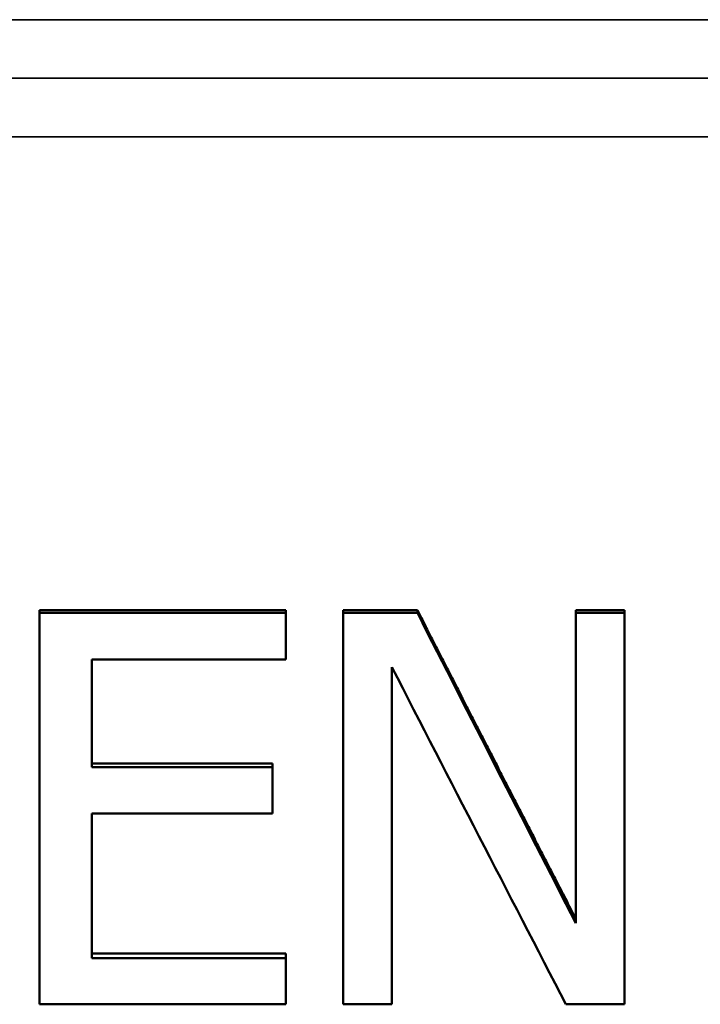
# Model space of a CAD drawing. Units: millimetres. Extents: x 0 to 11298, y 0 to 2970.
# Drawn here: x 3256 to 3282, y 2425 to 2462 of the extents above; entities that cross this region are included whole.
import ezdxf

# ---------------------------------------------------------------- set-up
doc = ezdxf.new("R2010")
doc.units = ezdxf.units.MM
doc.header["$LTSCALE"] = 5
doc.layers.add('Sichtbar (ISO)', color=7, linetype='Continuous', lineweight=50)
doc.layers.add('Sichtbar schmal (ISO)', color=7, linetype='Continuous', lineweight=35)

msp = doc.modelspace()

# ---------------------------------------------------------------- linework, layer by layer
at = {"layer": 'Sichtbar (ISO)'}
for p, q in [((3256.488, 2439.954), (3265.873, 2439.954)), ((3256.488, 2439.954), (3256.488, 2439.852)), ((3256.488, 2439.852), (3265.873, 2439.852)), ((3256.488, 2424.93), (3256.488, 2439.852)), ((3265.873, 2439.954), (3265.873, 2439.852)), ((3265.873, 2439.852), (3265.873, 2438.077)), ((3268.061, 2439.954), (3270.893, 2439.954)), ((3268.061, 2439.954), (3268.061, 2439.852)), ((3268.061, 2439.852), (3270.893, 2439.852)), ((3268.061, 2424.93), (3268.061, 2439.852)), ((3270.893, 2439.954), (3270.893, 2439.852)), ((3276.934, 2439.954), (3278.794, 2439.954)), ((3276.934, 2439.954), (3276.934, 2439.852)), ((3276.934, 2439.852), (3278.794, 2439.852)), ((3276.934, 2428.021), (3276.934, 2439.852)), ((3278.794, 2439.954), (3278.794, 2439.852)), ((3278.794, 2439.852), (3278.794, 2424.93)), ((3258.482, 2438.077), (3258.482, 2433.977)), ((3265.873, 2438.077), (3258.482, 2438.077)), ((3269.92, 2437.786), (3269.92, 2424.93)), ((3258.482, 2434.113), (3265.374, 2434.113)), ((3258.482, 2433.977), (3265.374, 2433.977)), ((3265.374, 2434.113), (3265.374, 2433.977)), ((3265.374, 2433.977), (3265.374, 2432.21)), ((3258.482, 2432.21), (3258.482, 2426.685)), ((3265.374, 2432.21), (3258.482, 2432.21)), ((3258.482, 2426.862), (3265.873, 2426.862)), ((3258.482, 2426.685), (3265.873, 2426.685)), ((3265.873, 2426.862), (3265.873, 2426.685)), ((3265.873, 2426.685), (3265.873, 2424.93)), ((3265.873, 2424.93), (3256.488, 2424.93)), ((3269.92, 2424.93), (3268.061, 2424.93)), ((3278.794, 2424.93), (3276.557, 2424.93))]:
    msp.add_line(p, q, dxfattribs=at)
msp.add_open_spline([(3270.893, 2439.954), (3270.994, 2439.757), (3271.094, 2439.56), (3271.195, 2439.363), (3271.296, 2439.166), (3271.397, 2438.969), (3271.497, 2438.773), (3271.548, 2438.674), (3271.598, 2438.576), (3271.648, 2438.477), (3271.749, 2438.28), (3271.85, 2438.084), (3271.951, 2437.887), (3272.001, 2437.788), (3272.051, 2437.69), (3272.102, 2437.592), (3272.203, 2437.395), (3272.303, 2437.198), (3272.404, 2437.002), (3272.455, 2436.903), (3272.505, 2436.805), (3272.555, 2436.707), (3272.656, 2436.51), (3272.757, 2436.314), (3272.858, 2436.117), (3272.908, 2436.019), (3272.958, 2435.92), (3273.009, 2435.822), (3273.109, 2435.626), (3273.21, 2435.429), (3273.311, 2435.233), (3273.361, 2435.135), (3273.412, 2435.037), (3273.462, 2434.938), (3273.563, 2434.742), (3273.664, 2434.546), (3273.764, 2434.349), (3273.815, 2434.251), (3273.865, 2434.153), (3273.915, 2434.055), (3274.016, 2433.859), (3274.117, 2433.663), (3274.218, 2433.466), (3274.268, 2433.368), (3274.319, 2433.27), (3274.369, 2433.172), (3274.47, 2432.976), (3274.57, 2432.78), (3274.671, 2432.584), (3274.722, 2432.486), (3274.772, 2432.388), (3274.822, 2432.29), (3274.923, 2432.094), (3275.024, 2431.898), (3275.125, 2431.703), (3275.175, 2431.605), (3275.225, 2431.507), (3275.276, 2431.409), (3275.376, 2431.213), (3275.477, 2431.017), (3275.578, 2430.822), (3275.628, 2430.724), (3275.679, 2430.626), (3275.729, 2430.528), (3275.83, 2430.333), (3275.931, 2430.137), (3276.031, 2429.941), (3276.082, 2429.844), (3276.132, 2429.746), (3276.183, 2429.648), (3276.3, 2429.421), (3276.417, 2429.194), (3276.534, 2428.967), (3276.667, 2428.708), (3276.801, 2428.45), (3276.934, 2428.191)], degree=3, knots=[0, 0, 0, 0, 0.066667, 0.066667, 0.066667, 0.133333, 0.133333, 0.133333, 0.166667, 0.166667, 0.166667, 0.233333, 0.233333, 0.233333, 0.266667, 0.266667, 0.266667, 0.333333, 0.333333, 0.333333, 0.366667, 0.366667, 0.366667, 0.433333, 0.433333, 0.433333, 0.466667, 0.466667, 0.466667, 0.533333, 0.533333, 0.533333, 0.566667, 0.566667, 0.566667, 0.633333, 0.633333, 0.633333, 0.666667, 0.666667, 0.666667, 0.733333, 0.733333, 0.733333, 0.766667, 0.766667, 0.766667, 0.833333, 0.833333, 0.833333, 0.866667, 0.866667, 0.866667, 0.933333, 0.933333, 0.933333, 0.966667, 0.966667, 0.966667, 1.033333, 1.033333, 1.033333, 1.066667, 1.066667, 1.066667, 1.133333, 1.133333, 1.133333, 1.166667, 1.166667, 1.166667, 1.244144, 1.244144, 1.244144, 1.332431, 1.332431, 1.332431, 1.332431], dxfattribs=at)
for points in [[(3270.893, 2439.852), (3272.907, 2435.892), (3274.92, 2431.945), (3276.934, 2428.021)], [(3276.557, 2424.93), (3274.345, 2429.189), (3272.133, 2433.478), (3269.92, 2437.786)]]:
    msp.add_open_spline(points, degree=3, dxfattribs=at)
at = {"layer": 'Sichtbar schmal (ISO)'}
for p, q in [((3293.198, 2462.471), (3187.261, 2462.471)), ((3187.261, 2460.239), (3293.198, 2460.239)), ((3187.261, 2458.005), (3293.198, 2458.005))]:
    msp.add_line(p, q, dxfattribs=at)

doc.saveas('drawing.dxf')
